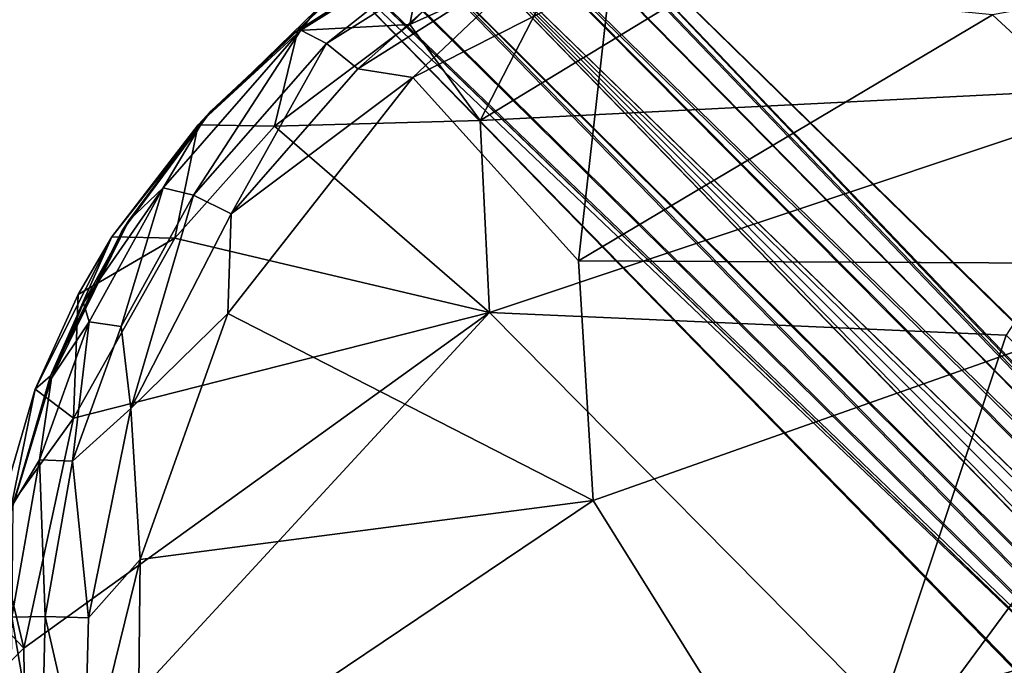
# Model space of a CAD drawing. Units: inches. Extents: x 0 to 180, y 0 to 140.
# Drawn here: x 50 to 53, y 45 to 47 of the extents above; entities that cross this region are included whole.
import ezdxf

# ---------------------------------------------------------------- set-up
doc = ezdxf.new("R2010")
doc.units = ezdxf.units.IN
doc.header["$MEASUREMENT"] = 0
for name, color, linetype in [('SEAT-BASE', 5, 'Continuous'), ('SEAT-UPHOLSTERY', 5, 'Continuous'), ('TABLE-TOP', 6, 'Continuous')]:
    doc.layers.add(name, color=color, linetype=linetype)

# ---------------------------------------------------------------- blocks, each defined once
blk = doc.blocks.new('3AAC1104_0T')
at = {"layer": 'SEAT-BASE'}
for points in [[(8.9393, 9.2638, 2.8202), (9.0494, 9.223, 2.9076), (5.1024, 5.3691, 6.474)], [(8.8369, 9.2607, 2.6871), (8.9393, 9.2638, 2.8202), (5.1024, 5.3691, 6.474)], [(8.764, 9.2191, 2.5425), (8.8369, 9.2607, 2.6871), (5.1024, 5.3691, 6.474)], [(4.4122, 4.5526, 7.2389), (5.1024, 5.3691, 6.474), (9.0494, 9.223, 2.9076)], [(9.0494, 9.223, 2.9076), (9.1423, 9.1519, 2.9352), (4.4122, 4.5526, 7.2389)], [(0.6906, 1.3407, 9.5401), (0.6819, 1.3161, 9.3577), (8.764, 9.2191, 2.5425)], [(0.7977, 1.433, 9.6513), (0.6906, 1.3407, 9.5401), (8.764, 9.2191, 2.5425)], [(5.1024, 5.3691, 6.474), (0.7977, 1.433, 9.6513), (8.764, 9.2191, 2.5425)], [(8.7193, 9.0438, 2.2649), (8.7224, 9.1462, 2.398), (4.7282, 4.9993, 5.5351)], [(9.1423, 9.1519, 2.9352), (9.2134, 9.059, 2.9076), (4.813, 4.6915, 6.9881)], [(5.3608, 5.1089, 6.4717), (4.813, 4.6915, 6.9881), (9.2134, 9.059, 2.9076)], [(9.2134, 9.059, 2.9076), (9.2542, 8.9489, 2.8202), (5.3608, 5.1089, 6.4717)], [(8.7601, 8.9337, 2.1775), (8.7193, 9.0438, 2.2649), (4.7282, 4.9993, 5.5351)], [(9.2542, 8.9489, 2.8202), (9.2511, 8.8465, 2.6871), (5.3608, 5.1089, 6.4717)], [(8.8312, 8.8408, 2.1499), (8.7601, 8.9337, 2.1775), (3.1163, 3.2618, 6.8591)], [(4.7282, 4.9993, 5.5351), (3.1163, 3.2618, 6.8591), (8.7601, 8.9337, 2.1775)], [(2.8596, 2.8687, 7.1069), (8.8312, 8.8408, 2.1499), (3.1163, 3.2618, 6.8591)], [(8.8312, 8.8408, 2.1499), (2.8596, 2.8687, 7.1069), (3.1958, 3.0708, 6.9046)], [(8.9241, 8.7697, 2.1775), (8.8312, 8.8408, 2.1499), (3.1958, 3.0708, 6.9046)], [(9.2511, 8.8465, 2.6871), (9.2094, 8.7737, 2.5425), (5.3608, 5.1089, 6.4717)], [(4.9866, 4.7391, 5.5327), (1.3065, 0.6915, 9.3577), (9.2094, 8.7737, 2.5425)], [(1.3065, 0.6915, 9.3577), (1.3557, 0.7263, 9.4637), (9.2094, 8.7737, 2.5425)], [(1.3557, 0.7263, 9.4637), (1.4233, 0.8073, 9.6513), (9.2094, 8.7737, 2.5425)], [(9.2094, 8.7737, 2.5425), (1.4233, 0.8073, 9.6513), (5.3608, 5.1089, 6.4717)], [(3.1958, 3.0708, 6.9046), (4.9866, 4.7391, 5.5327), (8.9241, 8.7697, 2.1775)], [(9.2094, 8.7737, 2.5425), (9.1366, 8.732, 2.398), (4.9866, 4.7391, 5.5327)], [(9.0342, 8.7289, 2.2649), (8.9241, 8.7697, 2.1775), (4.9866, 4.7391, 5.5327)], [(9.1366, 8.732, 2.398), (9.0342, 8.7289, 2.2649), (4.9866, 4.7391, 5.5327)]]:
    blk.add_3dface(points, dxfattribs=at)
for points, invisible_edges in [([(8.764, 9.2191, 2.5425), (0.6819, 1.3161, 9.3577), (4.7282, 4.9993, 5.5351)], 12), ([(8.7224, 9.1462, 2.398), (8.764, 9.2191, 2.5425), (4.7282, 4.9993, 5.5351)], 2), ([(1.3233, 1.3333, 10.1838), (4.4122, 4.5526, 7.2389), (9.1423, 9.1519, 2.9352)], 12), ([(4.813, 4.6915, 6.9881), (1.3233, 1.3333, 10.1838), (9.1423, 9.1519, 2.9352)], 2)]:
    blk.add_3dface(points, dxfattribs=dict(at, invisible_edges=invisible_edges))
at = {"layer": 'SEAT-UPHOLSTERY'}
for points in [[(6.6511, 9.9011, 18.433), (6.1782, 9.8951, 18.445), (6.5173, 10.0347, 18.619)], [(6.5173, 10.0347, 18.619), (6.7729, 10.0181, 18.6043), (6.6511, 9.9011, 18.433)], [(6.7729, 10.0181, 18.6043), (6.9923, 9.9835, 18.5889), (6.6511, 9.9011, 18.433)], [(7.3005, 9.7601, 18.3716), (6.6511, 9.9011, 18.433), (6.9923, 9.9835, 18.5889)], [(6.9923, 9.9835, 18.5889), (7.3825, 9.8691, 18.5427), (7.3005, 9.7601, 18.3716)], [(7.3825, 9.8691, 18.5427), (6.9923, 9.9835, 18.5889), (7.0085, 9.9453, 18.8222)], [(7.4201, 9.8257, 18.7736), (7.3825, 9.8691, 18.5427), (7.0085, 9.9453, 18.8222)], [(7.4201, 9.8257, 18.7736), (7.0085, 9.9453, 18.8222), (7.4141, 9.8229, 18.8074)], [(7.0085, 9.9453, 18.8222), (7.057, 9.9318, 18.8545), (7.4141, 9.8229, 18.8074)], [(6.7379, 9.9346, 19.0068), (6.2511, 9.9421, 19.0281), (6.251, 9.8522, 19.1281)], [(6.7405, 9.8407, 19.1105), (6.7379, 9.9346, 19.0068), (6.251, 9.8522, 19.1281)], [(6.7379, 9.9346, 19.0068), (7.1826, 9.8568, 18.9692), (7.057, 9.9318, 18.8545)], [(7.1826, 9.8568, 18.9692), (6.7379, 9.9346, 19.0068), (6.7405, 9.8407, 19.1105)], [(7.4141, 9.8229, 18.8074), (7.057, 9.9318, 18.8545), (7.1826, 9.8568, 18.9692)], [(6.1782, 9.8951, 18.445), (6.6511, 9.9011, 18.433), (7.5994, 8.5831, 18.1876)], [(6.1782, 9.8951, 18.445), (7.5994, 8.5831, 18.1876), (6.4779, 7.4732, 18.1243)], [(6.6511, 9.9011, 18.433), (7.3005, 9.7601, 18.3716), (7.5994, 8.5831, 18.1876)], [(7.3825, 9.8691, 18.5427), (7.6507, 9.7469, 18.4955), (7.3005, 9.7601, 18.3716)], [(7.8133, 9.6521, 18.4606), (7.3825, 9.8691, 18.5427), (7.4201, 9.8257, 18.7736)], [(7.3825, 9.8691, 18.5427), (7.8133, 9.6521, 18.4606), (7.6507, 9.7469, 18.4955)], [(6.7405, 9.8407, 19.1105), (6.251, 9.8522, 19.1281), (6.2581, 9.7304, 19.1864)], [(6.7367, 9.7181, 19.1692), (6.7405, 9.8407, 19.1105), (6.2581, 9.7304, 19.1864)], [(7.1791, 9.7636, 19.0731), (6.7405, 9.8407, 19.1105), (6.7367, 9.7181, 19.1692)], [(7.1791, 9.7636, 19.0731), (7.1826, 9.8568, 18.9692), (6.7405, 9.8407, 19.1105)], [(7.5728, 9.7163, 18.9129), (7.1826, 9.8568, 18.9692), (7.1791, 9.7636, 19.0731)], [(7.1826, 9.8568, 18.9692), (7.5728, 9.7163, 18.9129), (7.4141, 9.8229, 18.8074)], [(7.4201, 9.8257, 18.7736), (7.4141, 9.8229, 18.8074), (7.8592, 9.6039, 18.7285)], [(7.6266, 9.7323, 18.7767), (7.4141, 9.8229, 18.8074), (7.5728, 9.7163, 18.9129)], [(7.8592, 9.6039, 18.7285), (7.4141, 9.8229, 18.8074), (7.6266, 9.7323, 18.7767)], [(7.8274, 9.6248, 18.699), (7.4201, 9.8257, 18.7736), (7.8592, 9.6039, 18.7285)], [(7.3285, 9.598, 19.1149), (7.1791, 9.7636, 19.0731), (6.7367, 9.7181, 19.1692)], [(7.5604, 9.6253, 19.0201), (7.1791, 9.7636, 19.0731), (7.3285, 9.598, 19.1149)], [(7.5604, 9.6253, 19.0201), (7.5728, 9.7163, 18.9129), (7.1791, 9.7636, 19.0731)], [(7.8101, 9.4735, 18.2776), (7.3005, 9.7601, 18.3716), (7.6507, 9.7469, 18.4955)], [(7.3005, 9.7601, 18.3716), (7.8101, 9.4735, 18.2776), (7.5994, 8.5831, 18.1876)], [(6.2011, 9.5795, 19.1935), (6.9009, 9.5716, 19.169), (6.2581, 9.7304, 19.1864)], [(6.7367, 9.7181, 19.1692), (6.2581, 9.7304, 19.1864), (6.9009, 9.5716, 19.169)], [(7.5728, 9.7163, 18.9129), (7.9515, 9.5066, 18.8399), (7.6266, 9.7323, 18.7767)], [(7.8592, 9.6039, 18.7285), (7.6266, 9.7323, 18.7767), (7.9515, 9.5066, 18.8399)], [(7.6507, 9.7469, 18.4955), (7.8133, 9.6521, 18.4606), (7.8101, 9.4735, 18.2776)], [(7.3285, 9.598, 19.1149), (6.7367, 9.7181, 19.1692), (6.9009, 9.5716, 19.169)], [(7.9515, 9.5066, 18.8399), (7.5728, 9.7163, 18.9129), (7.5604, 9.6253, 19.0201)], [(7.8133, 9.6521, 18.4606), (8.1304, 9.4079, 18.3872), (7.8101, 9.4735, 18.2776)], [(8.1699, 9.3714, 18.6165), (8.1304, 9.4079, 18.3872), (7.8133, 9.6521, 18.4606)], [(7.9311, 9.4209, 18.9498), (7.5604, 9.6253, 19.0201), (7.3285, 9.598, 19.1149)], [(7.9311, 9.4209, 18.9498), (7.9515, 9.5066, 18.8399), (7.5604, 9.6253, 19.0201)], [(7.8274, 9.6248, 18.699), (7.8592, 9.6039, 18.7285), (8.1462, 9.3908, 18.6543)], [(8.1699, 9.3714, 18.6165), (7.8274, 9.6248, 18.699), (8.1462, 9.3908, 18.6543)], [(6.9009, 9.5716, 19.169), (7.5967, 9.3236, 19.0801), (7.3285, 9.598, 19.1149)], [(7.8786, 9.3149, 19.0194), (7.9311, 9.4209, 18.9498), (7.3285, 9.598, 19.1149)], [(7.8786, 9.3149, 19.0194), (7.3285, 9.598, 19.1149), (7.5967, 9.3236, 19.0801)], [(8.1462, 9.3908, 18.6543), (7.8592, 9.6039, 18.7285), (7.9515, 9.5066, 18.8399)], [(6.0407, 7.6488, 18.9347), (7.0677, 8.2904, 18.9912), (6.2011, 9.5795, 19.1935)], [(6.9009, 9.5716, 19.169), (6.2011, 9.5795, 19.1935), (7.0677, 8.2904, 18.9912)], [(7.5967, 9.3236, 19.0801), (6.9009, 9.5716, 19.169), (7.0677, 8.2904, 18.9912)], [(8.3972, 9.1174, 18.7198), (7.9515, 9.5066, 18.8399), (7.9311, 9.4209, 18.9498)], [(7.9515, 9.5066, 18.8399), (8.3972, 9.1174, 18.7198), (8.1462, 9.3908, 18.6543)], [(7.8101, 9.4735, 18.2776), (8.1264, 9.1917, 18.1971), (7.5994, 8.5831, 18.1876)], [(8.1264, 9.1917, 18.1971), (7.8101, 9.4735, 18.2776), (8.1304, 9.4079, 18.3872)], [(8.3604, 9.045, 18.8385), (7.9311, 9.4209, 18.9498), (7.8786, 9.3149, 19.0194)], [(8.3604, 9.045, 18.8385), (8.3972, 9.1174, 18.7198), (7.9311, 9.4209, 18.9498)], [(8.1304, 9.4079, 18.3872), (8.397, 9.1263, 18.3071), (8.1264, 9.1917, 18.1971)], [(8.397, 9.1263, 18.3071), (8.1304, 9.4079, 18.3872), (8.1699, 9.3714, 18.6165)], [(8.454, 9.0743, 18.5677), (8.1462, 9.3908, 18.6543), (8.3972, 9.1174, 18.7198)], [(8.4554, 9.0653, 18.5329), (8.1462, 9.3908, 18.6543), (8.454, 9.0743, 18.5677)], [(8.1699, 9.3714, 18.6165), (8.1462, 9.3908, 18.6543), (8.4554, 9.0653, 18.5329)], [(8.4554, 9.0653, 18.5329), (8.397, 9.1263, 18.3071), (8.1699, 9.3714, 18.6165)], [(7.5967, 9.3236, 19.0801), (8.2637, 8.8001, 18.93), (7.8786, 9.3149, 19.0194)], [(8.2885, 8.9558, 18.917), (8.3604, 9.045, 18.8385), (7.8786, 9.3149, 19.0194)], [(8.2885, 8.9558, 18.917), (7.8786, 9.3149, 19.0194), (8.2637, 8.8001, 18.93)], [(8.1423, 8.6099, 18.1237), (7.5994, 8.5831, 18.1876), (8.1264, 9.1917, 18.1971)], [(8.4136, 8.8091, 18.1053), (8.1264, 9.1917, 18.1971), (8.397, 9.1263, 18.3071)], [(8.1264, 9.1917, 18.1971), (8.4136, 8.8091, 18.1053), (8.1423, 8.6099, 18.1237)], [(8.7552, 8.5456, 18.6009), (8.3972, 9.1174, 18.7198), (8.3604, 9.045, 18.8385)], [(8.6247, 8.7684, 18.2254), (8.397, 9.1263, 18.3071), (8.4554, 9.0653, 18.5329)], [(8.397, 9.1263, 18.3071), (8.6247, 8.7684, 18.2254), (8.4136, 8.8091, 18.1053)], [(8.3972, 9.1174, 18.7198), (8.7552, 8.5456, 18.6009), (8.454, 9.0743, 18.5677)], [(8.7205, 8.4671, 18.7141), (8.3604, 9.045, 18.8385), (8.2885, 8.9558, 18.917)], [(8.7205, 8.4671, 18.7141), (8.7552, 8.5456, 18.6009), (8.3604, 9.045, 18.8385)], [(8.6312, 8.413, 18.7981), (8.2885, 8.9558, 18.917), (8.2637, 8.8001, 18.93)], [(8.6312, 8.413, 18.7981), (8.7205, 8.4671, 18.7141), (8.2885, 8.9558, 18.917)], [(8.4136, 8.8091, 18.1053), (8.6136, 8.3674, 18.022), (8.1423, 8.6099, 18.1237)], [(8.6136, 8.3674, 18.022), (8.4136, 8.8091, 18.1053), (8.7639, 8.4641, 18.1661)], [(8.6247, 8.7684, 18.2254), (8.7639, 8.4641, 18.1661), (8.4136, 8.8091, 18.1053)], [(7.7457, 8.3319, 18.9407), (8.5476, 8.2412, 18.8226), (8.2637, 8.8001, 18.93)], [(8.2637, 8.8001, 18.93), (8.5476, 8.2412, 18.8226), (8.6312, 8.413, 18.7981)], [(7.5994, 8.5831, 18.1876), (8.1423, 8.6099, 18.1237), (8.2406, 6.6631, 17.9286)], [(8.1423, 8.6099, 18.1237), (9.0415, 7.1311, 17.8268), (8.2406, 6.6631, 17.9286)], [(9.0415, 7.1311, 17.8268), (8.1423, 8.6099, 18.1237), (8.6136, 8.3674, 18.022)], [(7.5357, 7.1222, 18.0453), (6.4779, 7.4732, 18.1243), (7.5994, 8.5831, 18.1876)], [(7.5994, 8.5831, 18.1876), (8.2406, 6.6631, 17.9286), (7.5357, 7.1222, 18.0453)], [(7.0677, 8.2904, 18.9912), (7.7358, 6.3964, 18.7587), (7.7457, 8.3319, 18.9407)], [(7.7358, 6.3964, 18.7587), (8.4409, 7.1604, 18.7413), (7.7457, 8.3319, 18.9407)], [(7.7457, 8.3319, 18.9407), (8.4409, 7.1604, 18.7413), (8.5476, 8.2412, 18.8226)], [(6.0407, 7.6488, 18.9347), (7.7358, 6.3964, 18.7587), (7.0677, 8.2904, 18.9912)], [(6.0407, 7.6488, 18.9347), (6.5535, 5.6114, 18.739), (7.7358, 6.3964, 18.7587)], [(6.7924, 6.3952, 17.9712), (5.4428, 6.6175, 17.9632), (6.4779, 7.4732, 18.1243)], [(6.4779, 7.4732, 18.1243), (7.5357, 7.1222, 18.0453), (6.7924, 6.3952, 17.9712)], [(7.7358, 6.3964, 18.7587), (8.8199, 5.0734, 18.5395), (8.4409, 7.1604, 18.7413)], [(9.05, 5.7627, 17.7266), (8.2406, 6.6631, 17.9286), (9.0415, 7.1311, 17.8268)]]:
    blk.add_3dface(points, dxfattribs=at)
for points, invisible_edges in [([(7.8274, 9.6248, 18.699), (7.8133, 9.6521, 18.4606), (7.4201, 9.8257, 18.7736)], 1), ([(8.1699, 9.3714, 18.6165), (7.8133, 9.6521, 18.4606), (7.8274, 9.6248, 18.699)], 2), ([(7.0677, 8.2904, 18.9912), (7.7457, 8.3319, 18.9407), (7.5967, 9.3236, 19.0801)], 2), ([(8.2637, 8.8001, 18.93), (7.5967, 9.3236, 19.0801), (7.7457, 8.3319, 18.9407)], 2)]:
    blk.add_3dface(points, dxfattribs=dict(at, invisible_edges=invisible_edges))
blk = doc.blocks.new('3CPH309847_0T')
at = {"layer": 'TABLE-TOP'}
for points, invisible_edges in [([(0, 0, 28.7422), (-49.201, 23.2357, 28.7422), (-49.201, -23.2891, 28.7422), (0, 0, 28.7422)], 5), ([(-47.667, 22.4113, 28.0283), (-47.667, -22.4647, 28.0283), (47.667, -22.4647, 28.0283), (47.667, 22.4113, 28.0283)], 5), ([(-49.1867, -23.4175, 28.7422), (-49.1867, -23.4175, 28.7422), (0, 0, 28.7422), (-49.201, -23.2891, 28.7422)], 6), ([(0, 0, 28.7422), (-49.1439, -23.5174, 28.7422), (-49.1867, -23.4175, 28.7422)], 9), ([(-49.0726, -23.5887, 28.7422), (-49.0726, -23.5887, 28.7422), (0, 0, 28.7422), (-49.1439, -23.5174, 28.7422)], 6), ([(0, 0, 28.7422), (-48.9727, -23.6315, 28.7422), (-49.0726, -23.5887, 28.7422)], 9), ([(-48.8443, -23.6458, 28.7422), (-48.8443, -23.6458, 28.7422), (0, 0, 28.7422), (-48.9727, -23.6315, 28.7422)], 6), ([(0, 0, 28.7422), (-48.8443, -23.6458, 28.7422), (48.8443, -23.6458, 28.7422)], 9)]:
    blk.add_3dface(points, dxfattribs=dict(at, invisible_edges=invisible_edges))

msp = doc.modelspace()

# ---------------------------------------------------------------- block references
msp.add_blockref('3CPH309847_0T', (90, 66))
at = {"rotation": 90}
msp.add_blockref('3AAC1104_0T', (60.3096, 38.1427), dxfattribs=at)

doc.saveas('drawing.dxf')
